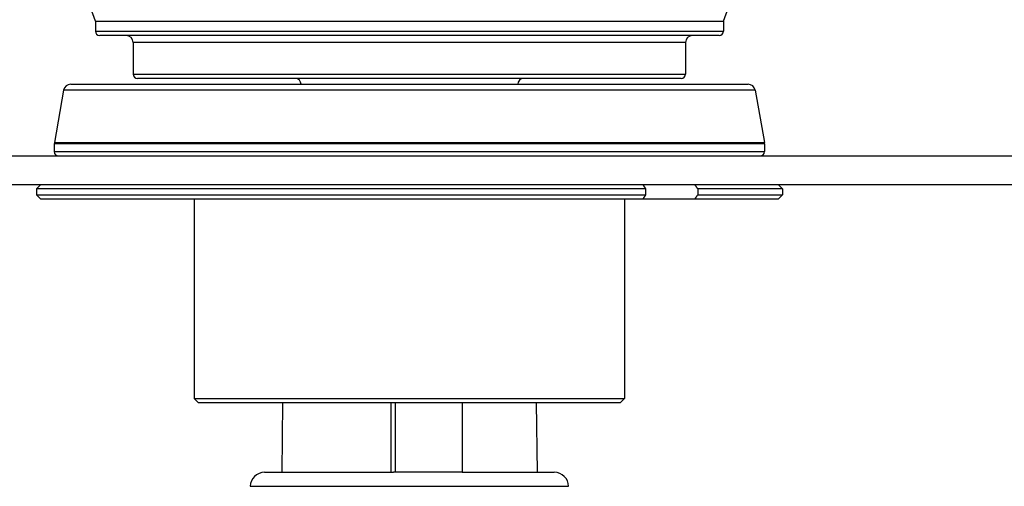
# Model space of a CAD drawing. Units: millimetres. Extents: x 16 to 578, y 16 to 405.
# Drawn here: x 132 to 200, y 157 to 190 of the extents above; entities that cross this region are included whole.
import ezdxf

# ---------------------------------------------------------------- set-up
doc = ezdxf.new("R2010")
doc.units = ezdxf.units.MM
doc.header["$LTSCALE"] = 2
doc.layers.add('Visible (ISO)', color=7, linetype='Continuous', lineweight=25, true_color=0x00003f)
doc.layers.add('Visible Narrow (ISO)', color=7, linetype='Continuous', lineweight=25, true_color=0x00003f)

msp = doc.modelspace()

# ---------------------------------------------------------------- linework, layer by layer
at = {"layer": 'Visible (ISO)'}
for p, q in [((136.803, 189.801), (136.192, 191.48)), ((180.582, 189.801), (181.192, 191.48)), ((136.803, 189.801), (180.582, 189.801)), ((136.803, 189.801), (136.803, 189.101)), ((180.582, 189.801), (180.582, 189.101)), ((180.282, 188.801), (137.103, 188.801)), ((139.442, 188.301), (139.442, 186.101)), ((177.942, 188.301), (177.942, 186.101)), ((135.085, 185.401), (182.3, 185.401)), ((177.642, 185.801), (139.742, 185.801)), ((134.593, 184.988), (133.95, 181.344)), ((182.792, 184.988), (183.435, 181.344)), ((133.942, 181.258), (133.942, 180.701)), ((183.442, 181.258), (183.442, 180.701)), ((89.692, 180.401), (282.692, 180.401)), ((89.692, 178.401), (282.692, 178.401)), ((132.992, 178.401), (132.692, 178.101)), ((175.185, 178.101), (132.692, 178.101)), ((132.692, 178.101), (132.692, 177.701)), ((175.185, 177.701), (175.185, 178.101)), ((184.692, 178.101), (178.792, 178.101)), ((178.792, 178.101), (178.792, 177.701)), ((184.392, 178.401), (184.692, 178.101)), ((184.692, 178.101), (184.692, 177.701)), ((132.692, 177.701), (175.185, 177.701)), ((132.992, 177.401), (132.692, 177.701)), ((174.972, 177.401), (132.992, 177.401)), ((143.692, 177.401), (143.692, 163.501)), ((173.692, 177.401), (173.692, 163.501)), ((178.579, 177.401), (174.972, 177.401)), ((184.392, 177.401), (178.579, 177.401)), ((178.792, 177.701), (184.692, 177.701)), ((184.392, 177.401), (184.692, 177.701)), ((143.692, 163.501), (173.692, 163.501)), ((143.992, 163.201), (143.692, 163.501)), ((173.392, 163.201), (173.692, 163.501)), ((173.392, 163.201), (143.992, 163.201))]:
    msp.add_line(p, q, dxfattribs=at)
at = {"layer": 'Visible (ISO)', "color": 253, "true_color": 0xb0b0b0}
for p, q in [((149.853, 163.201), (149.792, 158.351)), ((157.711, 163.201), (157.711, 158.351)), ((162.375, 163.201), (162.375, 158.351)), ((167.532, 163.201), (167.592, 158.351)), ((148.595, 158.351), (157.586, 158.351)), ((157.711, 158.351), (157.586, 158.351)), ((162.375, 158.351), (157.711, 158.351)), ((162.375, 158.351), (168.79, 158.351))]:
    msp.add_line(p, q, dxfattribs=at)
at = {"layer": 'Visible (ISO)'}
for centre, radius, start, end in [((137.103, 189.101), 0.3, 180, 270), ((138.942, 188.301), 0.5, 0, 90), ((178.442, 188.301), 0.5, 90, 180), ((180.282, 189.101), 0.3, 270, 0), ((139.742, 186.101), 0.3, 180, 270), ((177.642, 186.101), 0.3, 270, 0), ((135.085, 184.901), 0.5, 90, 170), ((150.742, 185.401), 0.4, 0, 90), ((166.642, 185.401), 0.4, 90, 180), ((182.3, 184.901), 0.5, 10, 90), ((134.442, 181.258), 0.5, 170, 180), ((182.942, 181.258), 0.5, 0, 10), ((134.242, 180.701), 0.3, 180, 270), ((183.142, 180.701), 0.3, 270, 0)]:
    msp.add_arc(centre, radius, start, end, dxfattribs=at)
at = {"layer": 'Visible (ISO)', "color": 253, "true_color": 0xb0b0b0}
for centre, start, end in [((148.595, 157.351), 90, 178.69805), ((168.79, 157.351), 1.30195, 90)]:
    msp.add_arc(centre, 1, start, end, dxfattribs=at)
at = {"layer": 'Visible (ISO)'}
for points, weights in [([(175.185, 178.101), (175.078, 178.252), (174.972, 178.401)], [1.0015300438, 1.0018257838, 1.00208753667]), ([(178.579, 178.401), (178.685, 178.252), (178.792, 178.101)], [1.00208753667, 1.0018257838, 1.0015300438]), ([(174.972, 177.401), (175.078, 177.55), (175.185, 177.701)], [1, 1.00030692903, 1.00057992907]), ([(178.792, 177.701), (178.685, 177.55), (178.579, 177.401)], [1.00057992908, 1.00030692903, 1])]:
    msp.add_rational_spline(points, weights, degree=2, dxfattribs=at)
at = {"layer": 'Visible (ISO)', "color": 253, "true_color": 0xb0b0b0}
msp.add_rational_spline([(157.432, 158.351), (157.428, 160.785), (157.424, 163.201)], [1, 1.0000235439, 1.00003452762], degree=2, dxfattribs=at)
at = {"layer": 'Visible Narrow (ISO)'}
for p, q in [((136.803, 189.101), (180.582, 189.101)), ((177.942, 188.301), (139.442, 188.301)), ((139.442, 186.101), (177.942, 186.101)), ((182.792, 184.988), (134.593, 184.988)), ((183.442, 181.258), (133.942, 181.258)), ((133.95, 181.344), (183.435, 181.344)), ((133.942, 180.701), (183.442, 180.701))]:
    msp.add_line(p, q, dxfattribs=at)
at = {"layer": 'Visible Narrow (ISO)', "color": 253, "true_color": 0xb0b0b0}
msp.add_line((147.595, 157.374), (169.79, 157.374), dxfattribs=at)

doc.saveas('drawing.dxf')
